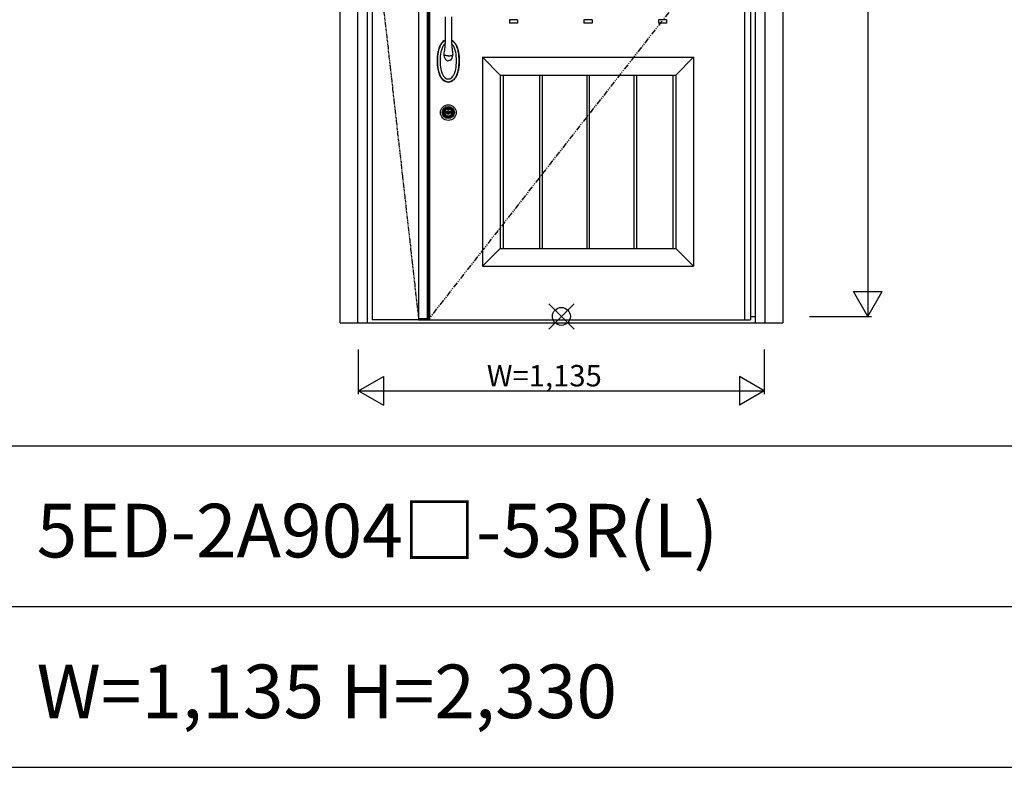
# Model space of a CAD drawing. Extents: x 0 to 27500, y 0 to 20000.
# Drawn here: x 6803 to 9558, y 10800 to 12893 of the extents above; entities that cross this region are included whole.
import ezdxf

# ---------------------------------------------------------------- set-up
doc = ezdxf.new("R2010")
doc.units = 0
doc.linetypes.add('PHANTOM', pattern=[15.5, 8, -1.5, 1.5, -1.5, 1.5, -1.5])
doc.layers.get('0').update_dxf_attribs({"linetype": 'CONTINUOUS'})
for name, color, linetype in [('YKK_A1', 4, 'CONTINUOUS'), ('YKK_A2', 3, 'CONTINUOUS'), ('YKK_F1', 7, 'CONTINUOUS'), ('YKK_IN', 1, 'CONTINUOUS'), ('YKK_N1', 2, 'CONTINUOUS')]:
    doc.layers.add(name, color=color, linetype=linetype)
doc.styles.get("Standard").update_dxf_attribs({"font": 'txt.shx', "bigfont": 'bigfont.shx'})

msp = doc.modelspace()

# ---------------------------------------------------------------- linework, layer by layer
at = {"layer": 'YKK_A1'}
for p, q in [((7789, 14359.5), (7789, 12052.5)), ((7943.3, 14359.5), (7943.3, 12052.5)), ((7945.5, 14359.5), (7945.5, 12052.5)), ((8155.5, 12737.5), (8155.5, 12252.5)), ((8257.5, 12737.5), (8257.5, 12252.5)), ((8264.5, 12737.5), (8264.5, 12252.5)), ((8389.5, 12737.5), (8389.5, 12252.5)), ((8396.5, 12737.5), (8396.5, 12252.5)), ((8521.5, 12737.5), (8521.5, 12252.5)), ((8528.5, 12737.5), (8528.5, 12252.5)), ((8630.5, 12737.5), (8630.5, 12252.5)), ((7919, 12052.5), (7789, 12052.5)), ((7943.3, 12055.5), (7919, 12055.5))]:
    msp.add_line(p, q, dxfattribs=at)
at = {"layer": 'YKK_A1', "lineweight": -2}
for p, q in [((7919, 14359.5), (7919, 12052.5)), ((8848, 14359.5), (8848, 12052.5)), ((7919, 12052.5), (8848, 12052.5))]:
    msp.add_line(p, q, dxfattribs=at)
at = {"layer": 'YKK_A1', "linetype": 'ByBlock'}
for p, q in [((7949.5, 14359.5), (7949.5, 12052.5)), ((8830.5, 14359.5), (8830.5, 12052.5)), ((8175.4, 12892.5), (8173, 12892.5)), ((8173, 12892.5), (8173, 12882.5)), ((8196, 12882.5), (8173, 12882.5)), ((8196, 12892.5), (8175.4, 12892.5)), ((8196, 12892.5), (8196, 12882.5)), ((8383.9, 12892.5), (8381.5, 12892.5)), ((8381.5, 12892.5), (8381.5, 12882.5)), ((8404.5, 12882.5), (8381.5, 12882.5)), ((8404.5, 12892.5), (8383.9, 12892.5)), ((8404.5, 12892.5), (8404.5, 12882.5)), ((8592.4, 12892.5), (8590, 12892.5)), ((8590, 12892.5), (8590, 12882.5)), ((8613, 12882.5), (8590, 12882.5)), ((8613, 12892.5), (8592.4, 12892.5)), ((8613, 12892.5), (8613, 12882.5)), ((8097.5, 12787.5), (8097.5, 12202.5)), ((8097.5, 12787.5), (8688.5, 12787.5)), ((8147.5, 12737.5), (8097.5, 12787.5)), ((8638.5, 12737.5), (8688.5, 12787.5)), ((8688.5, 12787.5), (8688.5, 12202.5)), ((8147.5, 12737.5), (8147.5, 12252.5)), ((8147.5, 12737.5), (8638.5, 12737.5)), ((8638.5, 12737.5), (8638.5, 12252.5)), ((8147.5, 12252.5), (8097.5, 12202.5)), ((8147.5, 12252.5), (8638.5, 12252.5)), ((8638.5, 12252.5), (8688.5, 12202.5)), ((8097.5, 12202.5), (8688.5, 12202.5))]:
    msp.add_line(p, q, dxfattribs=at)
at = {"layer": 'YKK_A1', "linetype": 'PHANTOM'}
msp.add_line((7789, 13206), (7919, 12052.5), dxfattribs=at)
at = {"layer": 'YKK_A1', "linetype": 'PHANTOM', "ltscale": 2}
msp.add_line((8848, 13206), (7945.5, 12052.5), dxfattribs=at)
at = {"layer": 'YKK_A2', "linetype": 'ByBlock'}
for p, q in [((7699, 12044), (7699, 14419)), ((7749, 12044), (7749, 14419)), ((7776, 12044), (7776, 14419)), ((8861, 14419), (8861, 12044)), ((8888, 14419), (8888, 12044)), ((8938, 14419), (8938, 12044)), ((7699, 12044), (8938, 12044)), ((7776, 12044), (8861, 12044)), ((8848, 12062), (8861, 12062))]:
    msp.add_line(p, q, dxfattribs=at)
at = {"layer": 'YKK_A2'}
for p, q in [((7992.9, 12900.7), (7993, 12883.6)), ((8011.1, 12900.7), (8011, 12883.6)), ((7993, 12883.6), (7993, 12872.8)), ((7993, 12872.8), (7993, 12861.8)), ((8011, 12883.6), (8011, 12872.7)), ((8011, 12872.7), (8011, 12861.8)), ((7993, 12839.6), (7992.8, 12828.5)), ((7993, 12861.8), (7993, 12850.8)), ((7993, 12850.8), (7993, 12839.6)), ((8011, 12861.8), (8011, 12850.7)), ((8011, 12850.7), (8011, 12839.6)), ((8011, 12839.6), (8011.2, 12828.5)), ((7991.6, 12811.9), (7991.2, 12808.8)), ((7991.9, 12815), (7991.6, 12811.9)), ((7992.4, 12821.7), (7991.9, 12815)), ((7992.8, 12828.5), (7992.4, 12821.7)), ((8011.2, 12828.5), (8011.6, 12821.7)), ((8011.6, 12821.7), (8012.1, 12815)), ((8012.1, 12815), (8012.4, 12811.9)), ((8012.4, 12811.9), (8012.8, 12808.8)), ((7989.8, 12799.4), (7989.5, 12796.2)), ((7989.5, 12796.2), (7989.8, 12795)), ((7989.5, 12796.2), (7989.9, 12792.6)), ((7990.5, 12803.3), (7989.8, 12799.4)), ((7989.8, 12795), (7990.6, 12793.9)), ((7989.9, 12792.6), (7990.8, 12788.8)), ((7990.9, 12805.9), (7990.5, 12803.3)), ((7990.6, 12793.9), (7992.5, 12792.6)), ((7990.8, 12788.8), (7992.2, 12785.1)), ((7991.2, 12808.8), (7990.9, 12805.9)), ((7992.2, 12785.1), (7994.4, 12781.5)), ((7993.1, 12792.4), (7992.5, 12792.6)), ((7993.6, 12792.2), (7993.1, 12792.4)), ((7994.9, 12791.9), (7993.6, 12792.2)), ((7997.1, 12791.7), (7994.9, 12791.9)), ((7999.5, 12791.6), (7997.1, 12791.7)), ((8002, 12791.5), (7999.5, 12791.6)), ((8002, 12791.5), (8004.5, 12791.6)), ((8004.5, 12791.6), (8006.9, 12791.7)), ((8006.9, 12791.7), (8009.1, 12791.9)), ((8009.1, 12791.9), (8010.4, 12792.2)), ((8011.5, 12784.6), (8009.9, 12781.9)), ((8010.4, 12792.2), (8010.9, 12792.4)), ((8010.9, 12792.4), (8011.5, 12792.6)), ((8013.4, 12793.9), (8011.5, 12792.6)), ((8013, 12788.3), (8011.5, 12784.6)), ((8012.8, 12808.8), (8013.1, 12805.9)), ((8014, 12792.2), (8013, 12788.3)), ((8013.1, 12805.9), (8013.5, 12803.3)), ((8014.2, 12795), (8013.4, 12793.9)), ((8013.5, 12803.3), (8014.2, 12799.4)), ((8014.5, 12796.2), (8014, 12792.2)), ((8014.2, 12799.4), (8014.5, 12796.2)), ((8014.5, 12796.2), (8014.2, 12795)), ((7994.4, 12781.5), (7995.9, 12779.9)), ((7995.9, 12779.9), (7997.7, 12778.6)), ((7997.7, 12778.6), (7999.8, 12777.8)), ((7999.8, 12777.8), (8002, 12777.5)), ((8005.1, 12778), (8002, 12777.5)), ((8007.8, 12779.6), (8005.1, 12778)), ((8009.9, 12781.9), (8007.8, 12779.6)), ((7995.3, 12630.9), (7995.3, 12634.2)), ((7997.8, 12634.2), (7995.3, 12634.2)), ((7997.8, 12630.9), (7995.3, 12630.9)), ((7997.8, 12631.6), (7997.8, 12633.4)), ((7998.1, 12633.7), (7998.8, 12633.7)), ((7998.1, 12631.3), (7998.8, 12631.3)), ((7998.9, 12633.8), (7999.1, 12633.9)), ((7998.9, 12631.2), (7999.1, 12631.1)), ((7999.1, 12633.9), (8000.2, 12633.9)), ((7999.1, 12631.1), (8000.2, 12631.1)), ((8000.2, 12633.9), (8000.3, 12633.5)), ((8000.2, 12631.1), (8000.3, 12631.7)), ((8000.4, 12633.5), (8000.3, 12633.5)), ((8000.5, 12631.8), (8000.7, 12631.8)), ((8001, 12632.6), (8000.7, 12633.3)), ((8001, 12631.5), (8000.9, 12631.7)), ((8001, 12631.5), (8002.1, 12631.5)), ((8001.1, 12632.5), (8001.3, 12632.5)), ((8001.5, 12632.7), (8001.6, 12633.3)), ((8003, 12633.5), (8001.9, 12633.5)), ((8002.5, 12632.3), (8002.4, 12631.7)), ((8002.9, 12632.5), (8002.7, 12632.5)), ((8003, 12633.5), (8003.1, 12633.3)), ((8003, 12632.4), (8003.3, 12631.7)), ((8003.5, 12633.2), (8003.3, 12633.2)), ((8003.6, 12631.5), (8003.7, 12631.5)), ((8003.8, 12633.9), (8003.7, 12633.3)), ((8003.8, 12631.1), (8003.7, 12631.5)), ((8004.9, 12633.9), (8003.8, 12633.9)), ((8004.9, 12631.1), (8003.8, 12631.1)), ((8005.1, 12633.8), (8004.9, 12633.9)), ((8005.1, 12631.2), (8004.9, 12631.1)), ((8005.9, 12633.7), (8005.2, 12633.7)), ((8005.9, 12631.3), (8005.2, 12631.3)), ((8008.7, 12634.2), (8006.2, 12634.2)), ((8006.2, 12631.6), (8006.2, 12633.4)), ((8008.7, 12630.9), (8006.2, 12630.9)), ((8008.7, 12630.9), (8008.7, 12634.2))]:
    msp.add_line(p, q, dxfattribs=at)
for radius in [22, 17, 14.4, 14, 11.1, 10.9, 9.9, 4.3]:
    msp.add_circle((8002, 12632.5), radius, dxfattribs=at)
for centre, radius, start, end in [((8048.6, 12787.3), 77.2, 159.129, 169.4582), ((8048.6, 12787.3), 76.2, 157.2279, 168.51), ((8022.4, 12797.9), 49, 147.2325, 159.7335), ((8022.4, 12797.9), 48, 145.3032, 156.7253), ((8007.8, 12807.7), 31.4, 131.511, 147.9609), ((8048.6, 12787.3), 68.7, 157.9242, 168.1315), ((8007.8, 12807.7), 30.4, 130.0889, 144.9442), ((8022.4, 12797.9), 40.5, 145.62, 157.8146), ((8002, 12814.6), 22.4, 113.9138, 132.0161), ((8002, 12814.6), 21.4, 115.1638, 130.0164), ((8007.8, 12807.7), 22.9, 131.6147, 145.3857), ((8002, 12814.6), 22.4, 55.7179, 66.0876), ((8002, 12814.6), 21.4, 54.864, 64.8423), ((7996.2, 12807.7), 22.9, 44.6687, 48.3853), ((7996.2, 12807.7), 22.9, 34.6143, 44.6687), ((8002, 12814.6), 21.4, 50.9132, 54.864), ((8002, 12814.6), 22.4, 47.9844, 55.7179), ((7981.6, 12797.9), 40.5, 22.1854, 34.38), ((7996.2, 12807.7), 30.4, 35.0558, 50.5615), ((7996.2, 12807.7), 31.4, 32.0272, 48.4999), ((7955.4, 12787.3), 68.7, 11.8685, 22.0758), ((7981.6, 12797.9), 48, 23.2747, 34.6968), ((7981.6, 12797.9), 49, 20.2646, 32.7655), ((7955.4, 12787.3), 76.2, 11.49, 22.7721), ((7955.6, 12787.4), 77, 10.5328, 20.8848), ((8103.3, 12777.5), 132.8, 169.5991, 179.9969), ((8103.3, 12777.5), 131.8, 169.0521, 179.9969), ((8103.3, 12777.5), 124.3, 168.8755, 179.9967), ((7900.7, 12777.5), 124.3, 0.0033, 11.1245), ((7900.7, 12777.5), 131.8, 0.0031, 10.9479), ((7900.7, 12777.5), 132.8, 0.0021, 10.3999), ((8103.3, 12777.5), 132.8, 180.0031, 190.4009), ((8103.3, 12777.5), 131.8, 180.0031, 190.9479), ((8103.3, 12777.5), 124.3, 180.0033, 191.1245), ((7900.7, 12777.5), 124.3, 348.8755, 359.9967), ((7900.7, 12777.5), 131.8, 349.0521, 359.9969), ((7900.7, 12777.5), 132.8, 349.6001, 359.9979), ((8048.6, 12767.7), 77.2, 190.5418, 200.871), ((8048.6, 12767.7), 76.2, 191.49, 202.7721), ((8022.4, 12757.1), 49, 200.2665, 212.7675), ((8022.4, 12757.1), 48, 203.2747, 214.6968), ((8007.8, 12747.3), 31.4, 212.0391, 228.489), ((8048.6, 12767.7), 68.7, 191.8685, 202.0758), ((8007.8, 12747.3), 30.4, 215.0558, 229.9111), ((8022.4, 12757.1), 40.5, 202.1854, 214.38), ((8007.8, 12747.3), 22.9, 214.6143, 230.2992), ((8002, 12740.4), 13.9, 230.6635, 308.7179), ((7996.2, 12747.3), 22.9, 309.33, 325.3857), ((7981.6, 12757.1), 40.5, 325.62, 337.8146), ((7996.2, 12747.3), 30.4, 309.4385, 324.9442), ((7996.2, 12747.3), 31.4, 311.5001, 327.9728), ((7955.4, 12767.7), 68.7, 337.9242, 348.1315), ((7981.6, 12757.1), 48, 325.3032, 336.7253), ((7981.6, 12757.1), 49, 327.2345, 339.7354), ((7955.4, 12767.7), 76.2, 337.2279, 348.51), ((7955.6, 12767.6), 77, 339.1152, 349.4672), ((8002, 12740.4), 22.4, 227.9839, 269.9974), ((8002, 12740.4), 21.4, 229.9836, 309.0868), ((8002, 12740.4), 22.4, 270.0021, 312.0156), ((8002, 12632.5), 5.65, 163.02, 196.9797), ((8002, 12632.5), 4.5, 21.5102, 158.4898), ((7998.1, 12633.4), 0.3, 90, 180), ((7998.1, 12631.6), 0.3, 180, 270), ((8002, 12632.5), 4.5, 201.5102, 338.4898), ((7998.8, 12633.9), 0.2, 270, 305), ((7998.8, 12631.1), 0.2, 55, 90), ((8000.5, 12631.6), 0.2, 90, 165), ((8000.4, 12633.2), 0.3, 22, 90), ((8000.7, 12631.6), 0.2, 20, 90), ((8001.1, 12632.7), 0.15, 202, 270), ((8001.3, 12632.7), 0.15, 270, 350), ((8001.9, 12633.2), 0.3, 90, 170), ((8002.1, 12631.8), 0.3, 270, 350), ((8002.7, 12632.3), 0.15, 90, 170), ((8002.9, 12632.3), 0.15, 22, 90), ((8003.3, 12633.4), 0.2, 200, 270), ((8003.6, 12631.8), 0.3, 202, 270), ((8003.5, 12633.4), 0.2, 270, 345), ((8005.2, 12633.9), 0.2, 235, 270), ((8005.2, 12631.1), 0.2, 90, 125), ((8005.9, 12633.4), 0.3, 0, 90), ((8005.9, 12631.6), 0.3, 270, 0), ((8002, 12632.5), 5.65, 343.0203, 16.98)]:
    msp.add_arc(centre, radius, start, end, dxfattribs=at)
at = {"layer": 'YKK_F1'}
for p, q in [((0, 11700), (20250, 11700)), ((0, 11250), (20250, 11250)), ((0, 10800), (20250, 10800))]:
    msp.add_line(p, q, dxfattribs=at)
at = {"layer": 'YKK_IN', "linetype": 'Continuous'}
for p, q in [((8283.1, 12026.6), (8353.9, 12097.4)), ((8283.1, 12097.4), (8353.9, 12026.6))]:
    msp.add_line(p, q, dxfattribs=at)
msp.add_circle((8318.5, 12062), 25, dxfattribs=at)
at = {"layer": 'YKK_N1'}
for p, q in [((9176, 14392), (9176, 12062)), ((9135.9, 12131.3), (9215.9, 12131.3)), ((9175.9, 12062), (9135.9, 12131.3)), ((9175.9, 12062), (9215.9, 12131.3)), ((9013, 12062), (9186, 12062)), ((7751, 11844), (7751, 11969)), ((8886, 11969), (8886, 11844)), ((7751, 11854), (7820.3, 11894)), ((7820.3, 11894), (7820.3, 11814)), ((8886, 11854), (8816.7, 11894)), ((8816.7, 11894), (8816.7, 11814)), ((7751, 11854), (8886, 11854)), ((7751, 11854), (7820.3, 11814)), ((8886, 11854), (8816.7, 11814))]:
    msp.add_line(p, q, dxfattribs=at)

# ---------------------------------------------------------------- texts
for s, p in [('5ED-2A904□-53R(L)', (6850, 11387.5)), ('W=1,135 H=2,330', (6850, 10937.5))]:
    msp.add_text(s, height=150).set_placement(p)
at = {"layer": 'YKK_N1', "linetype": 'Continuous'}
msp.add_text('W=1,135', height=60, dxfattribs=at).set_placement((8109.8, 11866))

doc.saveas('drawing.dxf')
